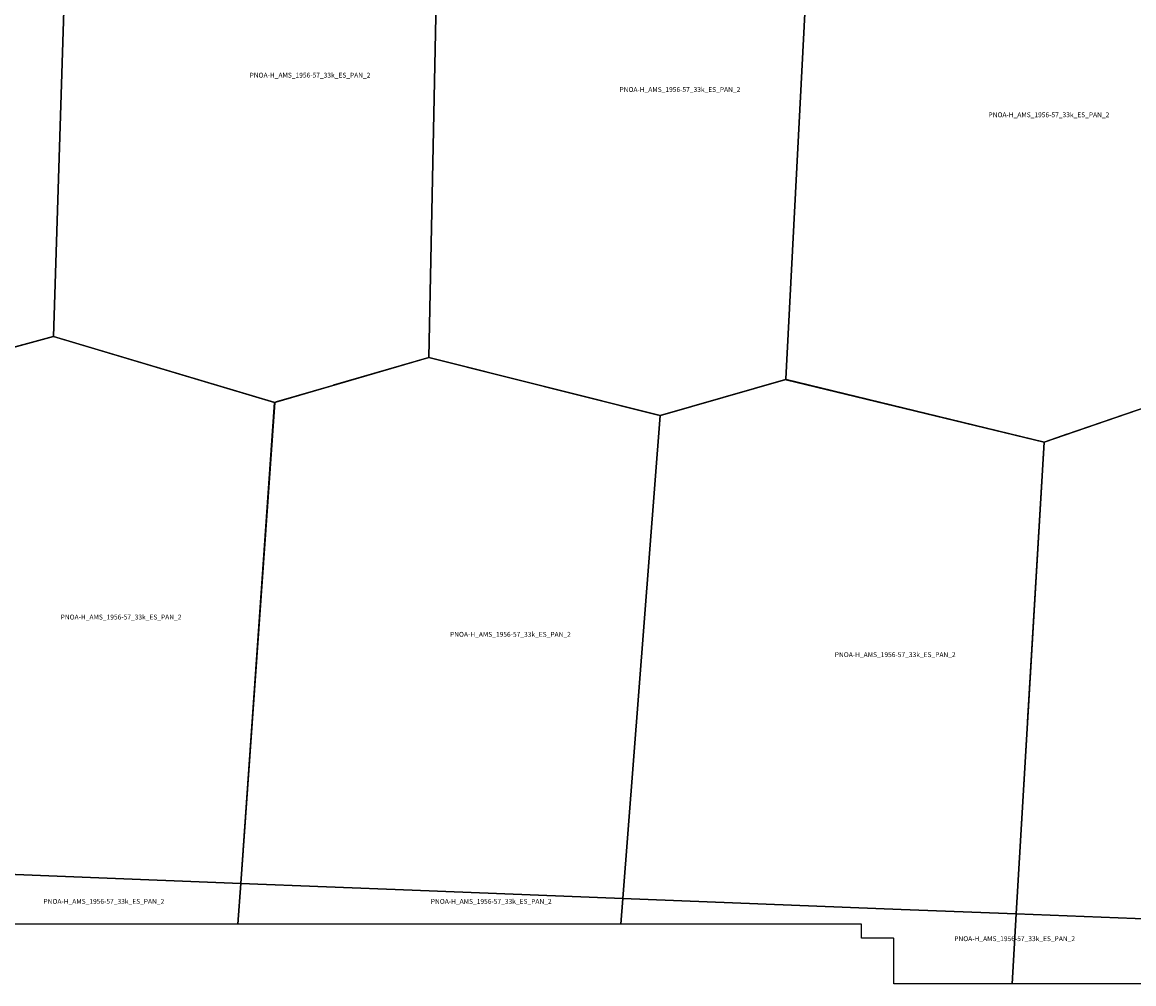
# Model space of a CAD drawing. Extents: x 206874 to 236171, y 4617671 to 4637305.
# Drawn here: x 214516 to 222402, y 4617678 to 4624498 of the extents above; entities that cross this region are included whole.
import ezdxf

# ---------------------------------------------------------------- set-up
doc = ezdxf.new("R2010")
doc.units = 0

# ---------------------------------------------------------------- blocks, each defined once
blk = doc.blocks.new('FEATURE')
at = {"layer": 'FeatureAttribs'}
blk.add_attdef('NAME', (0, 0), '', height=1, dxfattribs=at)

msp = doc.modelspace()

# ---------------------------------------------------------------- linework, layer by layer
at = {"layer": 'Unknown_Area_Type'}
for points in [[(212623.5, 4626340.5), (213880, 4626590), (214857, 4626075), (214738, 4622269.5), (213480, 4621927), (212121, 4622372.5), (212295.5, 4626275), (212621, 4626340), (212623.5, 4626340.5)], [(212623.5, 4626340.5), (212621, 4626340), (212295.5, 4626275), (212121, 4622372.5), (213480, 4621927), (214738, 4622269.5), (214857, 4626075), (213880, 4626590), (212623.5, 4626340.5)], [(216722, 4626335), (217478.5, 4625923.5), (217400.5, 4622120.5), (216315.5, 4621804), (216305, 4621802), (214738, 4622269.5), (214857, 4626075), (216577, 4626414), (216721.5, 4626336), (216722, 4626335)], [(216722, 4626335), (216721.5, 4626336), (216577, 4626414), (214857, 4626075), (214738, 4622269.5), (216305, 4621802), (216315.5, 4621804), (217400.5, 4622120.5), (217478.5, 4625923.5), (216722, 4626335)], [(219309, 4626285.5), (219312, 4626285.5), (219324, 4626278.5), (220132.5, 4625790.5), (219933.5, 4621969), (219933, 4621963.5), (219044.5, 4621709.5), (219021, 4621714.5), (217400.5, 4622121), (217478.5, 4625923.5), (219306.5, 4626285), (219309, 4626285.5)], [(219309, 4626285.5), (219306.5, 4626285), (217478.5, 4625923.5), (217400.5, 4622121), (219021, 4621714.5), (219044.5, 4621709.5), (219933, 4621963.5), (219933.5, 4621969), (220132.5, 4625790.5), (219324, 4626278.5), (219312, 4626285.5), (219309, 4626285.5)], [(221928, 4621576), (221766.5, 4621520.5), (219937, 4621962.5), (219933, 4621963.5), (219933, 4621969), (220132.5, 4625790.5), (222099.5, 4626110.5), (222111.5, 4626104), (222758.5, 4625697.5), (222760.5, 4625696), (222760.5, 4625688), (222577.5, 4621799.5), (221929.5, 4621576), (221928, 4621576)], [(221928, 4621576), (221929.5, 4621576), (222577.5, 4621799.5), (222760.5, 4625688), (222760.5, 4625696), (222758.5, 4625697.5), (222111.5, 4626104), (222099.5, 4626110.5), (220132.5, 4625790.5), (219933, 4621969), (219933, 4621963.5), (219937, 4621962.5), (221766.5, 4621520.5), (221928, 4621576)], [(216066.432, 4618389.17), (213813.322, 4618478.597), (213290.096, 4618499.618), (213479, 4621926), (213481.5, 4621928), (214735.5, 4622269), (214737, 4622269.5), (216307, 4621802), (216066.432, 4618389.17)], [(216066.432, 4618389.17), (216307, 4621802), (214737, 4622269.5), (214735.5, 4622269), (213481.5, 4621928), (213479, 4621926), (213290.096, 4618499.618), (213813.322, 4618478.597), (216066.432, 4618389.17)], [(218775.997, 4618282.35), (217282.731, 4618340.894), (216066.388, 4618389.171), (216306.5, 4621801), (216307, 4621802), (216318.5, 4621805.5), (216720, 4621922.5), (216721.5, 4621923), (217401, 4622121), (219043, 4621709.5), (218775.997, 4618282.35)], [(218775.997, 4618282.35), (219043, 4621709.5), (217401, 4622121), (216721.5, 4621923), (216720, 4621922.5), (216318.5, 4621805.5), (216307, 4621802), (216306.5, 4621801), (216066.388, 4618389.171), (217282.731, 4618340.894), (218775.997, 4618282.35)], [(221569.037, 4618173.244), (220752.122, 4618204.875), (218775.997, 4618282.35), (219043, 4621709.5), (219931, 4621963.5), (219935, 4621963.5), (221767.5, 4621520.5), (221649.5, 4619534.5), (221649.5, 4619528), (221569.037, 4618173.244)], [(221569.037, 4618173.244), (221649.5, 4619528), (221649.5, 4619534.5), (221767.5, 4621520.5), (219935, 4621963.5), (219931, 4621963.5), (219043, 4621709.5), (218775.997, 4618282.35), (220752.122, 4618204.875), (221569.037, 4618173.244)], [(224391.397, 4618064.044), (224221.496, 4618070.541), (221568.989, 4618173.246), (221767.5, 4621520.5), (222578.5, 4621799.5), (224590, 4621416), (224391.397, 4618064.044)], [(224391.397, 4618064.044), (224590, 4621416), (222578.5, 4621799.5), (221767.5, 4621520.5), (221568.989, 4618173.246), (224221.496, 4618070.541), (224391.397, 4618064.044)], [(216066.432, 4618389.17), (216046.049, 4618100), (213920, 4618100), (213920, 4617990), (213262, 4617990), (213290.096, 4618499.618), (213813.322, 4618478.597), (216066.432, 4618389.17)], [(218775.997, 4618282.35), (218761.791, 4618100), (216046.038, 4618100), (216066.388, 4618389.171), (217282.731, 4618340.894), (218775.997, 4618282.35)], [(221539.6, 4617677.617), (220700, 4617677.617), (220700, 4617998), (220698, 4618000), (220470, 4618000), (220470, 4618100), (218761.791, 4618100), (218775.997, 4618282.35), (220752.122, 4618204.875), (221569.037, 4618173.244), (221539.6, 4617677.617)], [(224368.501, 4617677.617), (221539.595, 4617677.617), (221568.989, 4618173.246), (224221.496, 4618070.541), (224391.397, 4618064.044), (224368.501, 4617677.617)]]:
    msp.add_lwpolyline(points, close=True, dxfattribs=at)

# ---------------------------------------------------------------- block references
at = {"layer": 'FeatureAttribs'}
ref = msp.add_blockref('FEATURE', (216129.063, 4624105.561), dxfattribs=at)
ref.add_attrib('NAME', 'PNOA-H_AMS_1956-57_33k_ES_PAN_2', (216129.063, 4624105.561), dxfattribs={"height": 34.53493})
ref = msp.add_blockref('FEATURE', (216129.063, 4624105.561), dxfattribs=at)
ref.add_attrib('NAME', 'PNOA-H_AMS_1956-57_33k_ES_PAN_2', (216129.063, 4624105.561), dxfattribs={"height": 34.53493})
ref = msp.add_blockref('FEATURE', (218753.44, 4624003.653), dxfattribs=at)
ref.add_attrib('NAME', 'PNOA-H_AMS_1956-57_33k_ES_PAN_2', (218753.44, 4624003.653), dxfattribs={"height": 34.53493})
ref = msp.add_blockref('FEATURE', (218753.44, 4624003.653), dxfattribs=at)
ref.add_attrib('NAME', 'PNOA-H_AMS_1956-57_33k_ES_PAN_2', (218753.44, 4624003.653), dxfattribs={"height": 34.53493})
ref = msp.add_blockref('FEATURE', (221371.74, 4623824.465), dxfattribs=at)
ref.add_attrib('NAME', 'PNOA-H_AMS_1956-57_33k_ES_PAN_2', (221371.74, 4623824.465), dxfattribs={"height": 34.53493})
ref = msp.add_blockref('FEATURE', (221371.74, 4623824.465), dxfattribs=at)
ref.add_attrib('NAME', 'PNOA-H_AMS_1956-57_33k_ES_PAN_2', (221371.74, 4623824.465), dxfattribs={"height": 34.53493})
ref = msp.add_blockref('FEATURE', (214788.203, 4620261.594), dxfattribs=at)
ref.add_attrib('NAME', 'PNOA-H_AMS_1956-57_33k_ES_PAN_2', (214788.203, 4620261.594), dxfattribs={"height": 34.53493})
ref = msp.add_blockref('FEATURE', (214788.203, 4620261.594), dxfattribs=at)
ref.add_attrib('NAME', 'PNOA-H_AMS_1956-57_33k_ES_PAN_2', (214788.203, 4620261.594), dxfattribs={"height": 34.53493})
ref = msp.add_blockref('FEATURE', (217550.893, 4620139.008), dxfattribs=at)
ref.add_attrib('NAME', 'PNOA-H_AMS_1956-57_33k_ES_PAN_2', (217550.893, 4620139.008), dxfattribs={"height": 34.53493})
ref = msp.add_blockref('FEATURE', (217550.893, 4620139.008), dxfattribs=at)
ref.add_attrib('NAME', 'PNOA-H_AMS_1956-57_33k_ES_PAN_2', (217550.893, 4620139.008), dxfattribs={"height": 34.53493})
ref = msp.add_blockref('FEATURE', (220281.232, 4619994.946), dxfattribs=at)
ref.add_attrib('NAME', 'PNOA-H_AMS_1956-57_33k_ES_PAN_2', (220281.232, 4619994.946), dxfattribs={"height": 34.53493})
ref = msp.add_blockref('FEATURE', (220281.232, 4619994.946), dxfattribs=at)
ref.add_attrib('NAME', 'PNOA-H_AMS_1956-57_33k_ES_PAN_2', (220281.232, 4619994.946), dxfattribs={"height": 34.53493})
ref = msp.add_blockref('FEATURE', (214666.152, 4618244.809), dxfattribs=at)
ref.add_attrib('NAME', 'PNOA-H_AMS_1956-57_33k_ES_PAN_2', (214666.152, 4618244.809), dxfattribs={"height": 34.53493})
ref = msp.add_blockref('FEATURE', (217414.634, 4618244.586), dxfattribs=at)
ref.add_attrib('NAME', 'PNOA-H_AMS_1956-57_33k_ES_PAN_2', (217414.634, 4618244.586), dxfattribs={"height": 34.53493})
ref = msp.add_blockref('FEATURE', (221128.779, 4617979.984), dxfattribs=at)
ref.add_attrib('NAME', 'PNOA-H_AMS_1956-57_33k_ES_PAN_2', (221128.779, 4617979.984), dxfattribs={"height": 34.53493})

doc.saveas('drawing.dxf')
